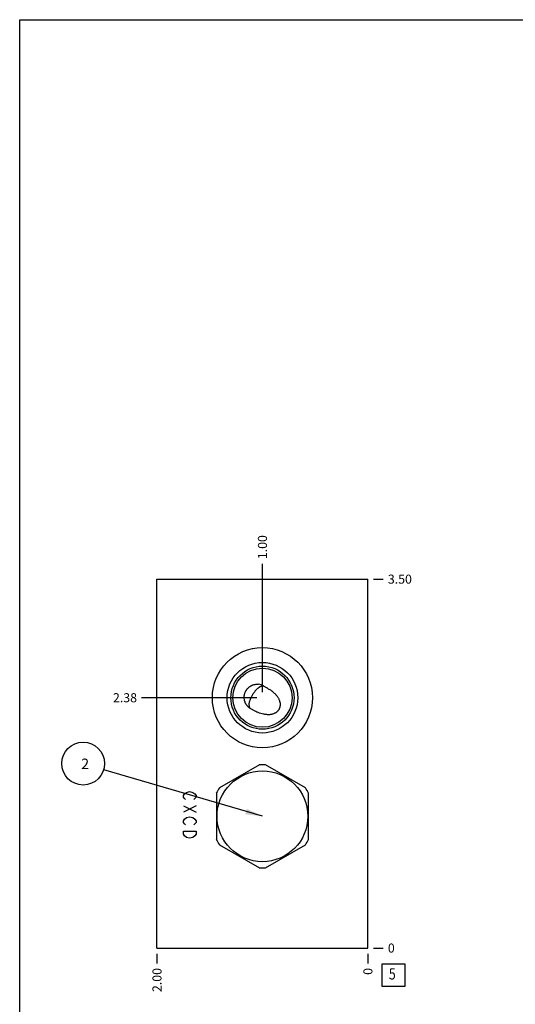
# Model space of a CAD drawing. Units: inches. Extents: x 0.3 to 21.7, y 0.3 to 16.7.
# Drawn here: x 0.3 to 5.8, y 5.8 to 16.7 of the extents above; entities that cross this region are included whole.
import ezdxf

# ---------------------------------------------------------------- set-up
doc = ezdxf.new("R2010")
doc.units = ezdxf.units.IN
doc.header["$LTSCALE"] = 1.21
doc.header["$MEASUREMENT"] = 0
doc.layers.get('0').update_dxf_attribs({"linetype": 'CONTINUOUS'})
doc.styles.get("Standard").update_dxf_attribs({"font": 'txt', "width": 0.8})
doc.dimstyles.new('DIMSTYLE_1', dxfattribs={"dimtxt": 0.1, "dimasz": 0.1875, "dimexe": 0.125, "dimexo": 0.0625, "dimgap": 0.025, "dimtad": 0, "dimtih": 1, "dimtoh": 1, "dimlfac": 0.860853, "dimzin": 4, "dimdsep": 46, "dimtxsty": 'STANDARD', "dimblk": '_FILLED', "dimblk1": '_FILLED', "dimblk2": '_FILLED', "dimcen": 0.09, "dimadec": 0, "dimazin": 0, "dimtfac": 1, "dimtofl": 0, "dimtmove": 0, "dimatfit": 3, "dimldrblk": '_FILLED', "dimfxl": 1, "dimtolj": 1, "dimtzin": 4, "dimarcsym": 0})
doc.dimstyles.new('DIMSTYLE_2', dxfattribs={"dimtxt": 0.1, "dimasz": 0.1875, "dimexe": 0.125, "dimexo": 0.0625, "dimgap": 0.025, "dimtad": 0, "dimtih": 1, "dimtoh": 1, "dimdec": 0, "dimlfac": 0.860853, "dimzin": 4, "dimdsep": 46, "dimtxsty": 'STANDARD', "dimblk": '_FILLED', "dimblk1": '_FILLED', "dimblk2": '_FILLED', "dimcen": 0.09, "dimadec": 0, "dimazin": 0, "dimtfac": 1, "dimtdec": 0, "dimtofl": 0, "dimtmove": 0, "dimatfit": 3, "dimldrblk": '_FILLED', "dimfxl": 1, "dimtolj": 1, "dimtzin": 4, "dimarcsym": 0})
doc.dimstyles.get("Standard").update_dxf_attribs({"dimtxt": 0.1, "dimasz": 0.1875, "dimexe": 0.125, "dimexo": 0.0625, "dimgap": 0.09, "dimtad": 0, "dimtih": 1, "dimtoh": 1, "dimdec": 3, "dimzin": 4, "dimdsep": 46, "dimtxsty": 'STANDARD', "dimblk": '_FILLED', "dimblk1": '_FILLED', "dimblk2": '_FILLED', "dimcen": 0.09, "dimadec": 0, "dimazin": 0, "dimtp": 0.001, "dimtm": 0.001, "dimtfac": 1, "dimtdec": 3, "dimtofl": 0, "dimtmove": 0, "dimatfit": 3, "dimldrblk": '_FILLED', "dimfxl": 1, "dimtolj": 1, "dimtzin": 4, "dimarcsym": 0})

# ---------------------------------------------------------------- blocks, each defined once
blk = doc.blocks.new('*D25')
at = {"color": 2, "linetype": 'CONTINUOUS'}
blk.add_line((1.814, 6.405), (1.814, 6.297), dxfattribs=at)
at = {"color": 2, "linetype": 'CONTINUOUS', "insert": (1.764, 6.247), "char_height": 0.1, "width": 0.32, "attachment_point": 3, "rotation": 90, "line_spacing_factor": 0.9}
blk.add_mtext('2.00', dxfattribs=at)
blk = doc.blocks.new('_FILLED')
at = {"color": 0, "linetype": 'BYBLOCK'}
blk.add_solid([(0, 0), (-1, 0.167), (-1, -0.167)], dxfattribs=at)
blk = doc.blocks.new('*D26')
at = {"color": 2, "linetype": 'CONTINUOUS'}
blk.add_line((4.138, 6.405), (4.138, 6.297), dxfattribs=at)
at = {"color": 2, "linetype": 'CONTINUOUS', "insert": (4.088, 6.247), "char_height": 0.1, "width": 0.08, "attachment_point": 3, "rotation": 90, "line_spacing_factor": 0.9}
blk.add_mtext('0', dxfattribs=at)
blk = doc.blocks.new('*D27')
at = {"color": 2, "linetype": 'CONTINUOUS'}
blk.add_line((4.2, 10.533), (4.308, 10.533), dxfattribs=at)
at = {"color": 2, "linetype": 'CONTINUOUS', "insert": (4.358, 10.583), "char_height": 0.1, "width": 0.32, "attachment_point": 1, "line_spacing_factor": 0.9}
blk.add_mtext('3.50', dxfattribs=at)
blk = doc.blocks.new('*D28')
at = {"color": 2, "linetype": 'CONTINUOUS'}
blk.add_line((4.2, 6.467), (4.308, 6.467), dxfattribs=at)
at = {"color": 2, "linetype": 'CONTINUOUS', "insert": (4.358, 6.517), "char_height": 0.1, "width": 0.08, "attachment_point": 1, "line_spacing_factor": 0.9}
blk.add_mtext('0', dxfattribs=at)
blk = doc.blocks.new('*D29')
at = {"color": 2, "linetype": 'CONTINUOUS'}
blk.add_line((2.976, 9.289), (2.976, 10.703), dxfattribs=at)
at = {"color": 2, "linetype": 'CONTINUOUS', "insert": (2.926, 10.753), "char_height": 0.1, "width": 0.32, "attachment_point": 1, "rotation": 90, "line_spacing_factor": 0.9}
blk.add_mtext('1.00', dxfattribs=at)
blk = doc.blocks.new('*D30')
at = {"color": 2, "linetype": 'CONTINUOUS'}
blk.add_line((2.913, 9.226), (1.644, 9.226), dxfattribs=at)
at = {"color": 2, "linetype": 'CONTINUOUS', "insert": (1.594, 9.276), "char_height": 0.1, "width": 0.32, "attachment_point": 3, "line_spacing_factor": 0.9}
blk.add_mtext('2.38', dxfattribs=at)
blk = doc.blocks.new('SUN_FACENUMBER_BL5', base_point=(4.421, 6.169))
at = {"color": 2, "linetype": 'CONTINUOUS'}
for p, q in [((4.296, 6.294), (4.546, 6.294)), ((4.296, 6.044), (4.296, 6.294)), ((4.546, 6.294), (4.546, 6.044)), ((4.546, 6.044), (4.296, 6.044))]:
    blk.add_line(p, q, dxfattribs=at)
at = {"color": 2, "linetype": 'CONTINUOUS', "width": 0.8}
blk.add_text('5', height=0.125, dxfattribs=at).set_placement((4.369, 6.12))
blk = doc.blocks.new('SUN_NBOMBALLOON_BL6', base_point=(1, 8.5))
at = {"color": 2, "linetype": 'CONTINUOUS'}
blk.add_circle((1, 8.5), 0.236, dxfattribs=at)
at = {"color": 2, "linetype": 'CONTINUOUS', "insert": (0.979, 8.555), "char_height": 0.115, "width": 0.092, "attachment_point": 1, "line_spacing_factor": 0.9}
blk.add_mtext('2', dxfattribs=at)

msp = doc.modelspace()

# ---------------------------------------------------------------- linework, layer by layer
at = {"color": 7, "linetype": 'CONTINUOUS'}
for p, q in [((0.301, 0.301), (0.301, 16.699)), ((0.301, 16.699), (21.699, 16.699)), ((1.814, 6.467), (1.814, 10.533)), ((1.814, 10.533), (4.138, 10.533)), ((4.138, 6.467), (4.138, 10.533)), ((2.942, 8.486), (2.502, 8.232)), ((3.45, 8.232), (3.01, 8.486)), ((2.468, 8.173), (2.468, 7.665)), ((3.484, 7.665), (3.484, 8.173)), ((2.502, 7.606), (2.942, 7.352)), ((3.01, 7.352), (3.45, 7.606)), ((1.814, 6.467), (4.138, 6.467))]:
    msp.add_line(p, q, dxfattribs=at)
at = {"color": 4, "linetype": 'CONTINUOUS'}
for p, q in [((2.105, 8.149), (2.116, 8.166)), ((2.105, 8.131), (2.105, 8.149)), ((2.116, 8.166), (2.14, 8.183)), ((2.14, 8.183), (2.174, 8.192)), ((2.174, 8.192), (2.209, 8.183)), ((2.209, 8.183), (2.232, 8.166)), ((2.232, 8.166), (2.244, 8.149)), ((2.244, 8.149), (2.244, 8.131)), ((2.116, 8.114), (2.105, 8.131)), ((2.105, 8.035), (2.244, 7.966)), ((2.244, 8.035), (2.105, 7.966)), ((2.128, 8.105), (2.116, 8.114)), ((2.232, 8.114), (2.221, 8.105)), ((2.244, 8.131), (2.232, 8.114)), ((2.105, 7.87), (2.116, 7.887)), ((2.105, 7.852), (2.105, 7.87)), ((2.116, 7.835), (2.105, 7.852)), ((2.116, 7.887), (2.14, 7.905)), ((2.128, 7.826), (2.116, 7.835)), ((2.14, 7.905), (2.174, 7.913)), ((2.174, 7.913), (2.209, 7.905)), ((2.209, 7.905), (2.232, 7.887)), ((2.232, 7.835), (2.221, 7.826)), ((2.232, 7.887), (2.244, 7.87)), ((2.244, 7.852), (2.232, 7.835)), ((2.244, 7.87), (2.244, 7.852)), ((2.105, 7.722), (2.105, 7.757)), ((2.105, 7.757), (2.244, 7.757)), ((2.116, 7.704), (2.105, 7.722)), ((2.244, 7.722), (2.232, 7.704)), ((2.244, 7.757), (2.244, 7.722)), ((2.14, 7.687), (2.116, 7.704)), ((2.174, 7.678), (2.14, 7.687)), ((2.209, 7.687), (2.174, 7.678)), ((2.232, 7.704), (2.209, 7.687))]:
    msp.add_line(p, q, dxfattribs=at)
at = {"color": 7, "linetype": 'CONTINUOUS'}
for centre, radius in [((2.976, 9.226), 0.552), ((2.976, 9.226), 0.389), ((2.976, 9.226), 0.348), ((2.976, 9.226), 0.326), ((2.976, 7.919), 0.5)]:
    msp.add_circle(centre, radius, dxfattribs=at)
for centre, radius, start, end in [((2.919, 9.238), 0.137, 60.1062, 83.5641), ((2.973, 9.122), 0.204, 30.6398, 34.5453), ((2.976, 7.919), 0.568, 86.528, 93.472), ((2.976, 7.919), 0.568, 146.528, 153.472), ((2.976, 7.919), 0.568, 26.528, 33.472), ((2.976, 7.919), 0.568, 206.528, 213.472), ((2.976, 7.919), 0.568, 326.528, 333.472), ((2.976, 7.919), 0.568, 266.528, 273.472)]:
    msp.add_arc(centre, radius, start, end, dxfattribs=at)
for points, knots in [([(2.775, 9.226), (2.775, 9.229), (2.775, 9.234), (2.776, 9.242), (2.776, 9.249), (2.778, 9.259), (2.781, 9.272), (2.785, 9.284), (2.79, 9.294), (2.793, 9.3), (2.797, 9.307), (2.801, 9.314), (2.806, 9.32), (2.813, 9.328), (2.822, 9.337), (2.831, 9.345), (2.84, 9.351), (2.846, 9.355), (2.853, 9.359), (2.86, 9.362), (2.867, 9.365), (2.877, 9.369), (2.889, 9.372), (2.901, 9.374), (2.911, 9.375), (2.919, 9.375), (2.927, 9.375), (2.932, 9.375), (2.934, 9.374)], [0, 0, 0, 0, 0.031512, 0.063027, 0.094539, 0.126047, 0.189023, 0.251962, 0.283424, 0.314872, 0.346303, 0.377714, 0.409106, 0.440475, 0.50312, 0.565661, 0.596901, 0.628111, 0.659291, 0.690439, 0.721554, 0.752635, 0.814671, 0.876568, 0.907476, 0.93835, 0.969191, 1, 1, 1, 1]), ([(2.828, 9.142), (2.828, 9.144), (2.829, 9.146), (2.829, 9.15), (2.829, 9.154), (2.829, 9.158), (2.83, 9.162), (2.831, 9.168), (2.833, 9.175), (2.835, 9.184), (2.838, 9.193), (2.841, 9.203), (2.845, 9.212), (2.849, 9.222), (2.854, 9.232), (2.859, 9.242), (2.864, 9.251), (2.869, 9.261), (2.875, 9.271), (2.881, 9.28), (2.888, 9.289), (2.894, 9.297), (2.901, 9.305), (2.908, 9.313), (2.915, 9.32), (2.922, 9.327), (2.928, 9.333), (2.934, 9.338), (2.939, 9.341), (2.942, 9.344), (2.945, 9.346), (2.948, 9.348), (2.952, 9.35), (2.955, 9.351), (2.958, 9.353), (2.961, 9.354), (2.964, 9.355), (2.967, 9.356), (2.97, 9.357), (2.973, 9.358), (2.977, 9.358), (2.98, 9.358), (2.983, 9.358), (2.985, 9.357), (2.986, 9.357), (2.987, 9.357)], [0, 0, 0, 0, 0.012757, 0.025966, 0.039618, 0.053707, 0.068225, 0.083161, 0.114235, 0.146821, 0.180787, 0.215989, 0.252266, 0.28945, 0.327364, 0.365822, 0.404634, 0.44361, 0.482554, 0.521272, 0.559574, 0.597272, 0.634182, 0.670129, 0.704947, 0.738482, 0.770592, 0.801152, 0.815818, 0.83006, 0.843867, 0.857232, 0.870149, 0.882615, 0.894628, 0.90619, 0.917306, 0.927983, 0.938233, 0.948073, 0.966596, 0.975348, 0.983803, 0.992005, 1, 1, 1, 1]), ([(2.987, 9.357), (2.991, 9.355), (2.999, 9.35), (3.01, 9.344), (3.021, 9.337), (3.029, 9.333), (3.033, 9.33)], [0, 0, 0, 0, 0.246933, 0.496288, 0.747554, 1, 1, 1, 1]), ([(2.849, 9.103), (2.846, 9.105), (2.841, 9.108), (2.833, 9.113), (2.826, 9.119), (2.819, 9.125), (2.812, 9.132), (2.806, 9.139), (2.801, 9.147), (2.796, 9.155), (2.791, 9.163), (2.787, 9.171), (2.784, 9.18), (2.781, 9.189), (2.779, 9.198), (2.777, 9.207), (2.776, 9.217), (2.775, 9.223), (2.775, 9.226)], [0, 0, 0, 0, 0.062029, 0.12414, 0.186326, 0.248588, 0.310921, 0.373322, 0.435786, 0.49831, 0.560887, 0.623515, 0.686186, 0.748897, 0.81164, 0.874409, 0.937198, 1, 1, 1, 1]), ([(3.148, 9.226), (3.151, 9.222), (3.155, 9.213), (3.16, 9.202), (3.164, 9.193), (3.166, 9.184), (3.169, 9.174), (3.17, 9.165), (3.171, 9.157), (3.171, 9.15), (3.171, 9.143), (3.17, 9.135), (3.169, 9.128), (3.167, 9.121), (3.165, 9.113), (3.162, 9.106), (3.159, 9.1), (3.155, 9.093), (3.151, 9.087), (3.146, 9.081), (3.141, 9.075), (3.136, 9.07), (3.13, 9.065), (3.124, 9.061), (3.117, 9.057), (3.111, 9.054), (3.101, 9.05), (3.09, 9.045), (3.075, 9.042), (3.06, 9.04), (3.046, 9.038), (3.031, 9.039), (3.016, 9.04), (3.001, 9.042), (2.982, 9.045), (2.957, 9.052), (2.929, 9.062), (2.906, 9.073), (2.888, 9.082), (2.875, 9.089), (2.862, 9.096), (2.853, 9.101), (2.849, 9.103)], [0, 0, 0, 0, 0.03037, 0.060785, 0.076024, 0.091289, 0.121904, 0.137272, 0.152683, 0.168141, 0.183646, 0.199202, 0.214808, 0.230463, 0.246163, 0.261904, 0.277678, 0.293477, 0.309293, 0.325116, 0.340938, 0.356751, 0.372549, 0.388326, 0.404079, 0.419807, 0.43551, 0.466829, 0.498064, 0.529238, 0.560375, 0.591501, 0.62264, 0.653817, 0.68505, 0.747726, 0.810737, 0.873986, 0.905622, 0.937204, 0.968679, 1, 1, 1, 1]), ([(3.033, 9.33), (3.038, 9.327), (3.048, 9.321), (3.061, 9.313), (3.071, 9.306), (3.078, 9.3), (3.086, 9.295), (3.095, 9.288), (3.106, 9.278), (3.117, 9.267), (3.125, 9.259), (3.132, 9.25), (3.137, 9.243), (3.141, 9.238)], [0, 0, 0, 0, 0.127637, 0.254824, 0.318108, 0.381145, 0.443926, 0.506455, 0.630804, 0.754368, 0.815928, 0.877373, 1, 1, 1, 1]), ([(2.828, 9.142), (2.828, 9.141), (2.829, 9.137), (2.829, 9.132), (2.83, 9.127), (2.831, 9.123), (2.832, 9.119), (2.834, 9.115), (2.836, 9.112), (2.837, 9.11), (2.838, 9.11)], [0, 0, 0, 0, 0.152691, 0.296718, 0.432214, 0.559501, 0.679076, 0.791662, 0.898226, 1, 1, 1, 1])]:
    msp.add_open_spline(points, degree=3, knots=knots, dxfattribs=at)

# ---------------------------------------------------------------- block references
at = {"color": 2, "linetype": 'CONTINUOUS'}
for name, p in [('SUN_NBOMBALLOON_BL6', (1, 8.5)), ('SUN_FACENUMBER_BL5', (4.421, 6.169))]:
    msp.add_blockref(name, p, dxfattribs=at)

# ---------------------------------------------------------------- dimensions: what is measured, and where the dimension line sits
for feature_location, offset, dtype, origin, dimstyle, picture, middle in [((2.976, 9.289), (0, 1.414), 1, (4.138, 6.467), 'DIMSTYLE_1', '*D29', (2.976, 10.923)), ((4.2, 10.533), (0.107, 0), 0, (4.138, 6.467), 'DIMSTYLE_1', '*D27', (4.518, 10.533)), ((2.913, 9.226), (-1.269, 0), 0, (4.138, 6.467), 'DIMSTYLE_1', '*D30', (1.437, 9.226)), ((4.200076425, 6.467131878), (0.1075, 0), 0, (4.137576425, 6.467131878), 'DIMSTYLE_2', '*D28', (4.397576462, 6.467131989)), ((1.814, 6.405), (0, -0.107), 1, (4.138, 6.467), 'DIMSTYLE_1', '*D25', (1.814, 6.087)), ((4.137576425, 6.404631878), (0, -0.1075), 1, (4.137576425, 6.467131878), 'DIMSTYLE_2', '*D26', (4.137576559, 6.20713193))]:
    dim = msp.add_ordinate_dim(feature_location=feature_location, offset=offset, dtype=dtype, origin=origin, dimstyle=dimstyle, dxfattribs=at)
    dim.commit()
    dim.dimension.update_dxf_attribs({"geometry": picture, "text_midpoint": middle})

# ---------------------------------------------------------------- leaders
msp.add_leader([(2.976, 7.919), (1.227, 8.433)], dimstyle='STANDARD', override={"dimtad": 0}, dxfattribs=at)

doc.saveas('drawing.dxf')
